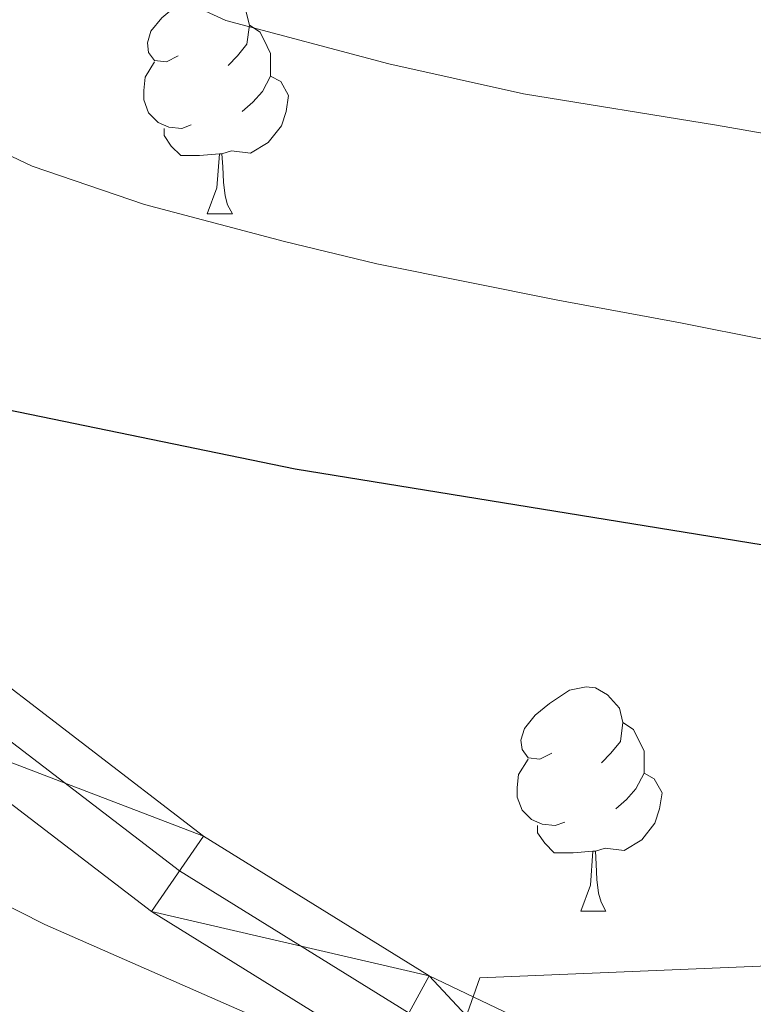
# Model space of a CAD drawing. Extents: x 592546 to 597042, y 763573 to 766604.
# Drawn here: x 594588 to 594621, y 765895 to 765939 of the extents above; entities that cross this region are included whole.
import ezdxf

# ---------------------------------------------------------------- set-up
doc = ezdxf.new("R2010")
doc.units = 0
doc.header["$MEASUREMENT"] = 0
doc.linetypes.add('DGN Style 4', pattern=[67.883249, 33.920424, -16.960212, 0.042401, -16.960212])
for name, color, linetype in [('Nivel 21', 7, 'Continuous'), ('Nivel 23', 7, 'Continuous'), ('Nivel 36', 7, 'Continuous'), ('Nivel 4', 7, 'Continuous'), ('Nivel 5', 7, 'Continuous'), ('Nivel 54', 7, 'Continuous'), ('Nivel 61', 7, 'Continuous'), ('Nivel 63', 7, 'Continuous')]:
    doc.layers.add(name, color=color, linetype=linetype)

msp = doc.modelspace()

# ---------------------------------------------------------------- linework, layer by layer
at = {"layer": 'Nivel 21', "color": 19, "linetype": 'Continuous', "lineweight": 0}
for points in [[(594524.272, 765981.379, 855.595), (594532.722, 765971.058, 854.503), (594540.505, 765960.046, 853.332), (594549.665, 765945.622, 852.318), (594556.547, 765935.873, 850.913), (594562.78, 765928.949, 850.133), (594572.521, 765920.209, 848.729), (594584.992, 765910.757, 847.324), (594595.965, 765902.358, 846.154), (594606.063, 765896.101, 844.906), (594615.369, 765891.668, 843.969)], [(594529.456, 765968.571, 854.503), (594537.096, 765957.761, 853.332), (594546.256, 765943.338, 852.318), (594553.335, 765933.309, 850.913), (594559.877, 765926.041, 850.133), (594569.907, 765917.042, 848.729), (594582.506, 765907.493, 847.324), (594593.632, 765898.977, 846.154), (594604.094, 765892.494, 844.906)]]:
    msp.add_polyline3d(points, dxfattribs=at)
at = {"layer": 'Nivel 23', "color": 19, "linetype": 'DGN Style 4', "lineweight": 0}
msp.add_polyline3d([(594522.798, 765980.197, 855.595), (594531.218, 765969.912, 854.732), (594538.935, 765958.994, 853.332), (594548.095, 765944.57, 852.318), (594555.068, 765934.692, 850.913), (594561.443, 765927.61, 850.072), (594571.317, 765918.751, 848.729), (594583.847, 765909.254, 847.324), (594594.89, 765900.801, 846.154), (594605.156, 765894.44, 844.906)], dxfattribs=at)
at = {"layer": 'Nivel 36', "color": 92, "linetype": 'Continuous', "lineweight": 0, "flags": 128}
for points in [[(594594.829, 765937.252), (594594.299, 765936.987), (594593.769, 765937.042), (594593.504, 765937.412), (594593.449, 765937.837), (594593.609, 765938.357), (594594.089, 765938.952), (594594.724, 765939.482), (594595.624, 765940.067), (594596.369, 765940.227), (594596.794, 765940.172), (594597.324, 765939.857), (594597.854, 765939.272), (594598.014, 765938.632), (594597.904, 765937.782), (594597.479, 765937.252), (594597.059, 765936.827)], [(594598.014, 765938.632), (594598.489, 765938.317), (594598.804, 765937.677), (594598.964, 765937.357), (594598.964, 765936.777), (594598.964, 765936.352), (594598.594, 765935.662), (594598.174, 765935.182), (594597.694, 765934.762)], [(594595.414, 765934.172), (594594.989, 765934.012), (594594.404, 765934.072), (594593.929, 765934.282), (594593.504, 765934.707), (594593.289, 765935.292), (594593.289, 765935.712), (594593.344, 765936.297), (594593.769, 765936.987)], [(594598.964, 765936.352), (594599.419, 765936.102), (594599.764, 765935.487), (594599.654, 765934.762), (594599.444, 765934.122), (594598.859, 765933.382), (594598.064, 765932.902), (594597.214, 765933.007), (594596.784, 765932.877)], [(594596.674, 765932.877), (594595.784, 765932.792), (594594.939, 765932.792), (594594.514, 765933.222), (594594.194, 765933.697), (594594.194, 765934.012)], [(594596.129, 765930.192), (594596.564, 765931.352), (594596.674, 765932.877), (594596.784, 765932.877), (594596.819, 765932.292), (594596.854, 765931.607), (594596.924, 765930.992), (594597.039, 765930.592), (594597.254, 765930.192)], [(594596.129, 765930.192), (594597.254, 765930.192)], [(594611.542, 765906.064), (594611.012, 765905.799), (594610.482, 765905.854), (594610.217, 765906.224), (594610.162, 765906.649), (594610.322, 765907.169), (594610.802, 765907.764), (594611.437, 765908.294), (594612.337, 765908.879), (594613.082, 765909.039), (594613.507, 765908.984), (594614.037, 765908.669), (594614.567, 765908.084), (594614.727, 765907.444), (594614.617, 765906.594), (594614.192, 765906.064), (594613.772, 765905.639)], [(594614.727, 765907.444), (594615.202, 765907.129), (594615.517, 765906.489), (594615.677, 765906.169), (594615.677, 765905.589), (594615.677, 765905.164), (594615.307, 765904.474), (594614.887, 765903.994), (594614.407, 765903.574)], [(594612.127, 765902.984), (594611.702, 765902.824), (594611.117, 765902.884), (594610.642, 765903.094), (594610.217, 765903.519), (594610.002, 765904.104), (594610.002, 765904.524), (594610.057, 765905.109), (594610.482, 765905.799)], [(594615.677, 765905.164), (594616.132, 765904.914), (594616.477, 765904.299), (594616.367, 765903.574), (594616.157, 765902.934), (594615.572, 765902.194), (594614.777, 765901.714), (594613.927, 765901.819), (594613.497, 765901.689)], [(594613.387, 765901.689), (594612.497, 765901.604), (594611.652, 765901.604), (594611.227, 765902.034), (594610.907, 765902.509), (594610.907, 765902.824)], [(594612.842, 765899.004), (594613.277, 765900.164), (594613.387, 765901.689), (594613.497, 765901.689), (594613.532, 765901.104), (594613.567, 765900.419), (594613.637, 765899.804), (594613.752, 765899.404), (594613.967, 765899.004)], [(594612.842, 765899.004), (594613.967, 765899.004)]]:
    msp.add_lwpolyline(points, dxfattribs=at)
at = {"layer": 'Nivel 4', "color": 25, "linetype": 'Continuous', "lineweight": 30, "elevation": 850, "flags": 128}
msp.add_lwpolyline([(594509.146, 765971.316), (594541.785, 765941.388), (594556.005, 765927.811), (594559.877, 765926.041), (594563.171, 765929.614), (594566.796, 765927.919), (594576.168, 765924.433), (594585.716, 765921.729), (594600.062, 765918.787), (594623.296, 765915.015), (594646.296, 765910.044), (594653.536, 765907.293), (594666.378, 765904), (594671.028, 765902.166), (594675.863, 765899.797), (594680.725, 765896.898), (594687.205, 765891.897)], dxfattribs=at)
at = {"layer": 'Nivel 5', "color": 25, "linetype": 'Continuous', "lineweight": 0, "flags": 128}
for points, elevation in [([(594517.253, 765999.042), (594536.888, 765983.55), (594550.126, 765971.304), (594555.386, 765966.878), (594562.085, 765961.263), (594571.693, 765953.341), (594580.265, 765947.507), (594588.298, 765942.832), (594596.961, 765938.844), (594604.25, 765936.907), (594610.284, 765935.553), (594618.919, 765934.161), (594629.495, 765932.306), (594640.478, 765930.641), (594651.08, 765929.608)], 860), ([(594561.056, 765950.341), (594563.979, 765947.675), (594566.089, 765945.794), (594570.993, 765941.804), (594573.582, 765940.011), (594579.879, 765936.325), (594588.299, 765932.316), (594593.323, 765930.606), (594599.584, 765928.956), (594603.717, 765927.95), (594611.816, 765926.332), (594617.307, 765925.309), (594625.085, 765923.766), (594630.487, 765923.341), (594638.169, 765922.676), (594642.651, 765922.274), (594650.783, 765921.057), (594655.233, 765920.215), (594662.692, 765918.587), (594666.632, 765917.217), (594676.329, 765913.311), (594693.695, 765903.341), (594711.781, 765887.358)], 855), ([(594528.925, 765944.895), (594532.648, 765940.738), (594536.085, 765936.083), (594550.397, 765921.789), (594558.049, 765915.355), (594567.508, 765909.21), (594588.861, 765898.395)], 845), ([(594588.861, 765898.395), (594598.199, 765894.299)], 845), ([(594606.657, 765891.272), (594608.332, 765896.015), (594637.717, 765897.245), (594642.993, 765897.098), (594648.204, 765896.149), (594658.253, 765892.648)], 845)]:
    msp.add_lwpolyline(points, dxfattribs=dict(at, elevation=elevation))
at = {"layer": 'Nivel 61', "color": 19, "linetype": 'Continuous', "lineweight": 0}
msp.add_3dface([(593468.9, 763978.9), (593437.24, 766292.43), (596831.2, 766339.6), (596864.01, 764026.06)], dxfattribs=at)
at = {"layer": 'Nivel 63', "color": 7, "linetype": 'Continuous', "lineweight": 0}
msp.add_3dface([(592587.05, 763572.747), (597041.614, 763634.623), (597000.363, 766604.347), (592545.799, 766542.47)], dxfattribs=at)

# ---------------------------------------------------------------- meshes
at = {"layer": 'Nivel 54', "color": 33, "linetype": 'Continuous', "lineweight": 0}
mesh = msp.add_polyface(dxfattribs=at)
corners = [(594556.547, 765935.873, 850.913), (594553.335, 765933.309, 850.913), (594559.877, 765926.041, 850), (594562.78, 765928.949, 850.133), (594569.907, 765917.042, 848.729), (594572.521, 765920.209, 848.729), (594582.506, 765907.493, 847.324), (594584.992, 765910.757, 847.324), (594595.965, 765902.358, 846.154), (594593.632, 765898.977, 846.154), (594606.063, 765896.101, 844.906), (594604.094, 765892.494, 844.906), (594613.714, 765887.912, 843.969), (594615.369, 765891.668, 843.969), (594626.515, 765887.147, 843.033), (594625.174, 765883.264, 843.033), (594634.787, 765884.774, 842.331), (594633.909, 765880.758, 842.331), (594642.963, 765879.382, 841.473), (594643.52, 765883.447, 841.473), (594650.036, 765878.519, 841.004), (594650.687, 765882.573, 841.004), (594654.737, 765881.765, 840.692), (594653.739, 765877.781, 840.692), (594657.631, 765876.603, 840.536), (594659.235, 765880.404, 840.536), (594663.511, 765878.042, 839.99), (594661.303, 765874.575, 839.99), (594667.477, 765875.154, 839.6), (594664.851, 765871.991, 839.6), (594672.677, 765870.25, 838.976), (594669.756, 765867.365, 838.976), (594680.74, 765861.481, 838.118), (594677.637, 765858.794, 838.118), (594687.426, 765846.782, 836.479), (594690.661, 765849.307, 836.479), (594696.694, 765834.373, 835), (594700.028, 765836.765, 835.153), (594706.599, 765819.984, 833.826), (594710.03, 765822.236, 833.826), (594717.345, 765810.536, 832.812), (594713.875, 765808.347, 832.812), (594721.633, 765796.159, 831.486), (594725.067, 765798.405, 831.486), (594728.699, 765785.638, 830.549), (594732.122, 765787.9, 830.549), (594741.318, 765773.756, 828.755), (594737.953, 765771.406, 828.755), (594745.139, 765761.808, 828.053)]
mesh.append_faces([[corners[k] for k in face] for face in [(0, 2, 3), (3, 4, 5), (5, 6, 7), (7, 6, 8), (8, 9, 10), (10, 12, 13), (13, 12, 14), (14, 15, 16), (16, 18, 19), (19, 20, 21), (21, 20, 22), (22, 24, 25), (25, 24, 26), (26, 27, 28), (28, 29, 30), (30, 31, 32), (32, 34, 35), (35, 36, 37), (37, 38, 39), (39, 38, 40), (40, 42, 43), (43, 44, 45), (45, 44, 46)]], dxfattribs={"vtx0": -1, "vtx1": -1, "color": 33})
mesh.append_faces([[corners[k] for k in face] for face in [(0, 1, 2), (3, 2, 4), (5, 4, 6), (8, 6, 9), (10, 9, 11), (10, 11, 12), (14, 12, 15), (16, 15, 17), (16, 17, 18), (19, 18, 20), (22, 20, 23), (22, 23, 24), (26, 24, 27), (28, 27, 29), (30, 29, 31), (32, 31, 33), (32, 33, 34), (35, 34, 36), (37, 36, 38), (40, 38, 41), (40, 41, 42), (43, 42, 44), (46, 44, 47), (46, 47, 48)]], dxfattribs={"vtx0": -1, "vtx2": -1, "color": 33})

doc.saveas('drawing.dxf')
